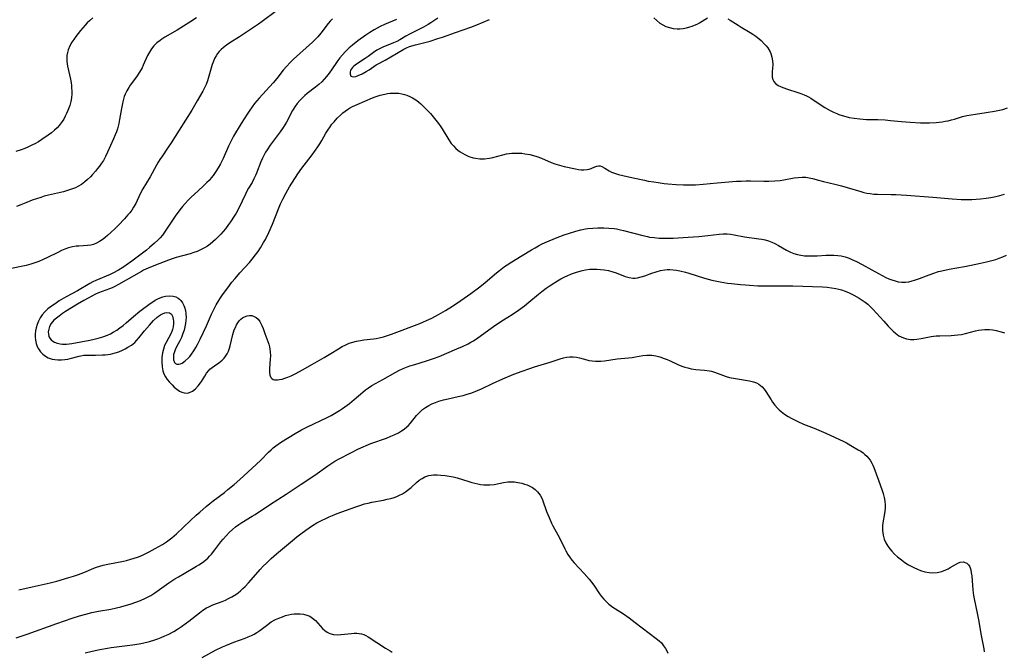
# Model space of a CAD drawing. Units: inches. Extents: x 2029606 to 2035008, y 184106 to 189595.
# Drawn here: x 2034343 to 2034530, y 185396 to 185516 of the extents above; entities that cross this region are included whole.
import ezdxf

# ---------------------------------------------------------------- set-up
doc = ezdxf.new("R2010")
doc.units = ezdxf.units.IN
doc.header["$MEASUREMENT"] = 0
doc.layers.add('c_24_T14S_R17E', color=188, linetype='Continuous')

msp = doc.modelspace()

# ---------------------------------------------------------------- linework, layer by layer
at = {"layer": 'c_24_T14S_R17E'}
for points in [[(2034391.85, 185517.73, 1026), (2034389.13, 185515.67, 1026), (2034388.43, 185515.17, 1026), (2034387.31, 185514.4, 1026), (2034384.84, 185512.8, 1026), (2034383, 185511.63, 1026), (2034382.33, 185511.17, 1026), (2034381.76, 185510.73, 1026), (2034381.32, 185510.34, 1026), (2034380.98, 185509.98, 1026), (2034380.67, 185509.6, 1026), (2034380.36, 185509.15, 1026), (2034380.1, 185508.67, 1026), (2034379.79, 185507.97, 1026), (2034379.63, 185507.54, 1026), (2034379.49, 185507.11, 1026), (2034378.89, 185504.87, 1026), (2034378.75, 185504.43, 1026), (2034378.47, 185503.73, 1026), (2034378.11, 185502.99, 1026), (2034377.84, 185502.46, 1026), (2034376.79, 185500.61, 1026), (2034375.75, 185498.88, 1026), (2034373.35, 185495.08, 1026), (2034371.86, 185492.64, 1026), (2034371.18, 185491.62, 1026), (2034370.18, 185490.19, 1026), (2034369.71, 185489.48, 1026), (2034369.38, 185488.96, 1026), (2034369.08, 185488.44, 1026), (2034367.84, 185486.22, 1026), (2034366.49, 185483.91, 1026), (2034365.99, 185482.95, 1026), (2034365.14, 185481.16, 1026), (2034364.73, 185480.41, 1026), (2034364.38, 185479.88, 1026), (2034363.99, 185479.36, 1026), (2034363.66, 185478.95, 1026), (2034362.98, 185478.19, 1026), (2034361.86, 185477.02, 1026), (2034361.21, 185476.37, 1026), (2034360.43, 185475.63, 1026), (2034359.75, 185475.03, 1026), (2034359.34, 185474.69, 1026), (2034358.93, 185474.38, 1026), (2034358.27, 185473.92, 1026), (2034357.71, 185473.59, 1026), (2034357.14, 185473.36, 1026), (2034356.58, 185473.23, 1026), (2034355.99, 185473.17, 1026), (2034354.33, 185473.06, 1026), (2034353.85, 185473, 1026), (2034353.12, 185472.88, 1026), (2034352.4, 185472.7, 1026), (2034351.68, 185472.46, 1026), (2034351.07, 185472.21, 1026), (2034350.46, 185471.92, 1026), (2034348.26, 185470.8, 1026), (2034347.56, 185470.47, 1026), (2034346.71, 185470.11, 1026), (2034345.98, 185469.84, 1026), (2034345.24, 185469.61, 1026), (2034344.36, 185469.39, 1026), (2034340.93, 185468.68, 1026)], [(2034357.01, 185516.41, 1030), (2034356.33, 185515.82, 1030), (2034355.92, 185515.41, 1030), (2034355.53, 185514.99, 1030), (2034354.66, 185513.97, 1030), (2034353.76, 185512.82, 1030), (2034353.37, 185512.3, 1030), (2034353.02, 185511.78, 1030), (2034352.6, 185511.04, 1030), (2034352.29, 185510.28, 1030), (2034352.16, 185509.8, 1030), (2034352.07, 185509.21, 1030), (2034352.06, 185508.74, 1030), (2034352.08, 185508.1, 1030), (2034352.2, 185507.21, 1030), (2034352.37, 185506.36, 1030), (2034352.74, 185504.75, 1030), (2034352.86, 185504.06, 1030), (2034352.93, 185503.54, 1030), (2034352.97, 185503.03, 1030), (2034352.99, 185502.5, 1030), (2034352.99, 185501.98, 1030), (2034352.92, 185501.21, 1030), (2034352.79, 185500.48, 1030), (2034352.6, 185499.76, 1030), (2034352.26, 185498.81, 1030), (2034352, 185498.19, 1030), (2034351.76, 185497.69, 1030), (2034351.48, 185497.17, 1030), (2034351.16, 185496.68, 1030), (2034350.62, 185495.96, 1030), (2034350.24, 185495.53, 1030), (2034349.71, 185495.03, 1030), (2034349.15, 185494.57, 1030), (2034348.54, 185494.13, 1030), (2034347.32, 185493.29, 1030), (2034346.66, 185492.87, 1030), (2034345.99, 185492.47, 1030), (2034345.56, 185492.24, 1030), (2034344.77, 185491.87, 1030), (2034344.09, 185491.59, 1030), (2034343.41, 185491.35, 1030), (2034342.4, 185491.02, 1030)], [(2034376.68, 185516.39, 1028), (2034375.38, 185515.54, 1028), (2034372.97, 185514.05, 1028), (2034370.67, 185512.71, 1028), (2034370.1, 185512.35, 1028), (2034369.74, 185512.1, 1028), (2034369.14, 185511.61, 1028), (2034368.59, 185511.06, 1028), (2034368.12, 185510.49, 1028), (2034367.72, 185509.87, 1028), (2034367.39, 185509.25, 1028), (2034366.55, 185507.38, 1028), (2034366.32, 185506.92, 1028), (2034365.84, 185506.05, 1028), (2034365.29, 185505.2, 1028), (2034364.1, 185503.58, 1028), (2034363.82, 185503.17, 1028), (2034363.44, 185502.55, 1028), (2034363.12, 185501.89, 1028), (2034362.94, 185501.42, 1028), (2034362.79, 185500.94, 1028), (2034362.67, 185500.45, 1028), (2034362.43, 185499.19, 1028), (2034362.07, 185497.06, 1028), (2034361.92, 185496.33, 1028), (2034361.79, 185495.81, 1028), (2034361.64, 185495.29, 1028), (2034361.45, 185494.73, 1028), (2034361.24, 185494.18, 1028), (2034360.92, 185493.39, 1028), (2034359.8, 185490.86, 1028), (2034359.41, 185490.06, 1028), (2034359, 185489.32, 1028), (2034358.65, 185488.77, 1028), (2034358.28, 185488.24, 1028), (2034357.89, 185487.75, 1028), (2034357.49, 185487.27, 1028), (2034356.94, 185486.66, 1028), (2034356.52, 185486.22, 1028), (2034356, 185485.72, 1028), (2034355.46, 185485.25, 1028), (2034354.81, 185484.77, 1028), (2034354.13, 185484.35, 1028), (2034353.68, 185484.13, 1028), (2034352.95, 185483.83, 1028), (2034352.19, 185483.58, 1028), (2034351.41, 185483.37, 1028), (2034348.58, 185482.72, 1028), (2034347.76, 185482.5, 1028), (2034347.09, 185482.29, 1028), (2034345.45, 185481.74, 1028), (2034344.27, 185481.29, 1028), (2034343.35, 185480.91, 1028), (2034342.53, 185480.54, 1028)], [(2034402.46, 185516.21, 1024), (2034402.04, 185515.77, 1024), (2034401.65, 185515.3, 1024), (2034400.28, 185513.49, 1024), (2034399.67, 185512.79, 1024), (2034399.1, 185512.21, 1024), (2034398.64, 185511.77, 1024), (2034395.09, 185508.52, 1024), (2034394.45, 185507.9, 1024), (2034393.72, 185507.15, 1024), (2034393.1, 185506.42, 1024), (2034391.87, 185504.85, 1024), (2034391.19, 185504.03, 1024), (2034389.9, 185502.56, 1024), (2034388.58, 185501.11, 1024), (2034387.69, 185500.09, 1024), (2034387.22, 185499.47, 1024), (2034386.76, 185498.84, 1024), (2034386.25, 185498.08, 1024), (2034385.14, 185496.29, 1024), (2034383.7, 185493.9, 1024), (2034383.03, 185492.67, 1024), (2034382.7, 185492, 1024), (2034381.7, 185489.7, 1024), (2034381.19, 185488.66, 1024), (2034380.78, 185487.92, 1024), (2034380.34, 185487.2, 1024), (2034379.84, 185486.48, 1024), (2034379.45, 185485.98, 1024), (2034379.04, 185485.51, 1024), (2034378.65, 185485.11, 1024), (2034377.87, 185484.38, 1024), (2034376.25, 185482.93, 1024), (2034375.64, 185482.34, 1024), (2034375.05, 185481.74, 1024), (2034374.48, 185481.12, 1024), (2034373.99, 185480.55, 1024), (2034373.52, 185479.95, 1024), (2034372.6, 185478.7, 1024), (2034370.61, 185475.72, 1024), (2034370.19, 185475.15, 1024), (2034369.75, 185474.61, 1024), (2034369.31, 185474.15, 1024), (2034368.71, 185473.59, 1024), (2034367.75, 185472.77, 1024), (2034367.14, 185472.28, 1024), (2034365.66, 185471.13, 1024), (2034364.39, 185470.18, 1024), (2034363.3, 185469.4, 1024), (2034362.66, 185468.97, 1024), (2034361.85, 185468.48, 1024), (2034360.81, 185467.92, 1024), (2034360.26, 185467.66, 1024), (2034357.57, 185466.52, 1024), (2034356.99, 185466.24, 1024), (2034356.43, 185465.94, 1024), (2034354.07, 185464.55, 1024), (2034351.92, 185463.41, 1024), (2034350.63, 185462.66, 1024), (2034349.81, 185462.11, 1024), (2034349.34, 185461.78, 1024), (2034348.88, 185461.44, 1024), (2034348.48, 185461.11, 1024), (2034347.91, 185460.57, 1024), (2034347.4, 185459.99, 1024), (2034347, 185459.41, 1024), (2034346.67, 185458.78, 1024), (2034346.41, 185458.14, 1024), (2034346.23, 185457.54, 1024), (2034346.11, 185456.93, 1024), (2034346.05, 185456.32, 1024), (2034346.05, 185455.83, 1024), (2034346.11, 185455.2, 1024), (2034346.24, 185454.58, 1024), (2034346.44, 185454, 1024), (2034346.68, 185453.51, 1024), (2034347.04, 185452.97, 1024), (2034347.49, 185452.5, 1024), (2034347.99, 185452.13, 1024), (2034348.54, 185451.84, 1024), (2034349.24, 185451.6, 1024), (2034349.78, 185451.5, 1024), (2034350.33, 185451.44, 1024), (2034351.07, 185451.44, 1024), (2034351.65, 185451.5, 1024), (2034352.22, 185451.6, 1024), (2034352.67, 185451.7, 1024), (2034354.38, 185452.17, 1024), (2034354.74, 185452.24, 1024), (2034355.3, 185452.31, 1024), (2034355.87, 185452.35, 1024), (2034356.4, 185452.36, 1024), (2034357.49, 185452.36, 1024), (2034358.82, 185452.39, 1024), (2034359.34, 185452.42, 1024), (2034359.83, 185452.47, 1024), (2034360.32, 185452.55, 1024), (2034361.2, 185452.75, 1024), (2034361.92, 185453, 1024), (2034362.61, 185453.29, 1024), (2034363.1, 185453.53, 1024), (2034363.66, 185453.83, 1024), (2034364.33, 185454.26, 1024), (2034364.93, 185454.74, 1024), (2034365.36, 185455.19, 1024), (2034365.77, 185455.66, 1024), (2034366.8, 185456.95, 1024), (2034367.74, 185458.06, 1024), (2034368.51, 185458.91, 1024), (2034369.1, 185459.46, 1024), (2034369.45, 185459.74, 1024), (2034369.8, 185459.98, 1024), (2034370.22, 185460.2, 1024), (2034370.62, 185460.35, 1024), (2034371.04, 185460.44, 1024), (2034371.52, 185460.39, 1024), (2034371.92, 185460.1, 1024), (2034372.12, 185459.72, 1024), (2034372.26, 185459.14, 1024), (2034372.29, 185458.81, 1024), (2034372.29, 185458.28, 1024), (2034372.23, 185457.74, 1024), (2034372.11, 185457.18, 1024), (2034371.99, 185456.83, 1024), (2034371.79, 185456.36, 1024), (2034370.88, 185454.76, 1024), (2034370.61, 185454.15, 1024), (2034370.39, 185453.5, 1024), (2034370.21, 185452.77, 1024), (2034370.08, 185451.87, 1024), (2034370.05, 185451.09, 1024), (2034370.13, 185450.11, 1024), (2034370.28, 185449.38, 1024), (2034370.49, 185448.78, 1024), (2034370.76, 185448.23, 1024), (2034371.11, 185447.7, 1024), (2034371.52, 185447.21, 1024), (2034372.03, 185446.68, 1024), (2034372.43, 185446.28, 1024), (2034372.91, 185445.87, 1024), (2034373.41, 185445.53, 1024), (2034373.85, 185445.32, 1024), (2034374.3, 185445.18, 1024), (2034374.93, 185445.14, 1024), (2034375.32, 185445.23, 1024), (2034375.91, 185445.51, 1024), (2034376.45, 185445.93, 1024), (2034377, 185446.5, 1024), (2034377.44, 185447.07, 1024), (2034377.61, 185447.32, 1024), (2034378.24, 185448.37, 1024), (2034378.56, 185448.89, 1024), (2034378.97, 185449.41, 1024), (2034379.19, 185449.65, 1024), (2034379.62, 185450.02, 1024), (2034380.05, 185450.32, 1024), (2034380.92, 185450.9, 1024), (2034381.54, 185451.4, 1024), (2034381.91, 185451.77, 1024), (2034382.25, 185452.19, 1024), (2034382.48, 185452.58, 1024), (2034382.72, 185453.09, 1024), (2034382.91, 185453.64, 1024), (2034383.05, 185454.12, 1024), (2034383.55, 185456.24, 1024), (2034383.68, 185456.69, 1024), (2034383.83, 185457.12, 1024), (2034384.03, 185457.62, 1024), (2034384.26, 185458.08, 1024), (2034384.63, 185458.66, 1024), (2034384.83, 185458.9, 1024), (2034385.09, 185459.15, 1024), (2034385.41, 185459.4, 1024), (2034385.75, 185459.59, 1024), (2034386.26, 185459.78, 1024), (2034386.72, 185459.86, 1024), (2034387.16, 185459.84, 1024), (2034387.58, 185459.7, 1024), (2034387.98, 185459.47, 1024), (2034388.34, 185459.14, 1024), (2034388.67, 185458.72, 1024), (2034388.87, 185458.37, 1024), (2034389.05, 185458, 1024), (2034389.29, 185457.38, 1024), (2034389.62, 185456.47, 1024), (2034390.19, 185454.96, 1024), (2034390.37, 185454.43, 1024), (2034390.52, 185453.89, 1024), (2034390.6, 185453.45, 1024), (2034390.66, 185453, 1024), (2034390.68, 185452.2, 1024), (2034390.66, 185451.56, 1024), (2034390.53, 185449.85, 1024), (2034390.52, 185449.14, 1024), (2034390.6, 185448.52, 1024), (2034390.76, 185448.12, 1024), (2034390.94, 185447.9, 1024), (2034391.18, 185447.74, 1024), (2034391.46, 185447.65, 1024), (2034392.01, 185447.64, 1024), (2034392.43, 185447.7, 1024), (2034392.9, 185447.81, 1024), (2034393.39, 185447.95, 1024), (2034393.99, 185448.17, 1024), (2034394.61, 185448.44, 1024), (2034395.53, 185448.88, 1024), (2034396.78, 185449.56, 1024), (2034398.64, 185450.64, 1024), (2034400.87, 185451.89, 1024), (2034402.12, 185452.64, 1024), (2034403.58, 185453.56, 1024), (2034404.3, 185453.98, 1024), (2034404.97, 185454.32, 1024), (2034405.65, 185454.61, 1024), (2034406.32, 185454.83, 1024), (2034407.03, 185455, 1024), (2034407.76, 185455.13, 1024), (2034408.41, 185455.23, 1024), (2034410.27, 185455.44, 1024), (2034410.78, 185455.51, 1024), (2034411.29, 185455.6, 1024), (2034412.12, 185455.8, 1024), (2034412.89, 185456.04, 1024), (2034413.66, 185456.31, 1024), (2034419.06, 185458.37, 1024), (2034420.32, 185458.89, 1024), (2034421.34, 185459.37, 1024), (2034422.57, 185460.04, 1024), (2034423.91, 185460.84, 1024), (2034425.24, 185461.67, 1024), (2034426.79, 185462.7, 1024), (2034428.7, 185464.06, 1024), (2034430.43, 185465.33, 1024), (2034431.45, 185466.15, 1024), (2034433.58, 185467.97, 1024), (2034434.13, 185468.42, 1024), (2034435.13, 185469.18, 1024), (2034435.58, 185469.49, 1024), (2034436.48, 185470.07, 1024), (2034438.45, 185471.25, 1024), (2034440.23, 185472.35, 1024), (2034440.89, 185472.74, 1024), (2034441.56, 185473.11, 1024), (2034442.09, 185473.38, 1024), (2034442.82, 185473.72, 1024), (2034443.56, 185474.03, 1024), (2034445.08, 185474.65, 1024), (2034446.41, 185475.17, 1024), (2034447.42, 185475.52, 1024), (2034448.65, 185475.9, 1024), (2034449.59, 185476.14, 1024), (2034450.46, 185476.32, 1024), (2034450.94, 185476.39, 1024), (2034451.89, 185476.48, 1024), (2034452.84, 185476.53, 1024), (2034453.94, 185476.52, 1024), (2034454.91, 185476.48, 1024), (2034455.88, 185476.38, 1024), (2034456.33, 185476.31, 1024), (2034457.14, 185476.15, 1024), (2034457.68, 185476.03, 1024), (2034461.32, 185475.05, 1024), (2034462.22, 185474.85, 1024), (2034462.64, 185474.77, 1024), (2034463.53, 185474.65, 1024), (2034464.43, 185474.58, 1024), (2034465.34, 185474.54, 1024), (2034466.32, 185474.55, 1024), (2034467.12, 185474.58, 1024), (2034469.93, 185474.73, 1024), (2034472, 185474.89, 1024), (2034473.67, 185475.06, 1024), (2034475.85, 185475.32, 1024), (2034476.61, 185475.37, 1024), (2034477.33, 185475.37, 1024), (2034478, 185475.31, 1024), (2034478.66, 185475.2, 1024), (2034480.65, 185474.8, 1024), (2034483.39, 185474.45, 1024), (2034483.92, 185474.36, 1024), (2034484.56, 185474.22, 1024), (2034485.19, 185474.04, 1024), (2034485.81, 185473.82, 1024), (2034486.38, 185473.56, 1024), (2034487.08, 185473.18, 1024), (2034488.63, 185472.26, 1024), (2034489.38, 185471.88, 1024), (2034490.03, 185471.62, 1024), (2034490.69, 185471.44, 1024), (2034491.36, 185471.31, 1024), (2034492.05, 185471.22, 1024), (2034492.84, 185471.18, 1024), (2034493.62, 185471.18, 1024), (2034494.4, 185471.21, 1024), (2034496.15, 185471.31, 1024), (2034496.87, 185471.34, 1024), (2034497.6, 185471.34, 1024), (2034498.33, 185471.28, 1024), (2034498.99, 185471.17, 1024), (2034499.74, 185470.98, 1024), (2034500.47, 185470.74, 1024), (2034501.03, 185470.52, 1024), (2034501.9, 185470.12, 1024), (2034502.94, 185469.57, 1024), (2034504.81, 185468.51, 1024), (2034506.05, 185467.82, 1024), (2034507.45, 185467.11, 1024), (2034508.02, 185466.86, 1024), (2034508.6, 185466.63, 1024), (2034509.2, 185466.43, 1024), (2034509.8, 185466.28, 1024), (2034510.49, 185466.19, 1024), (2034511.18, 185466.21, 1024), (2034511.81, 185466.29, 1024), (2034512.45, 185466.43, 1024), (2034512.88, 185466.56, 1024), (2034513.86, 185466.9, 1024), (2034515.2, 185467.43, 1024), (2034516.35, 185467.86, 1024), (2034517.44, 185468.19, 1024), (2034518.09, 185468.37, 1024), (2034519.45, 185468.67, 1024), (2034522.39, 185469.18, 1024), (2034523.67, 185469.43, 1024), (2034525.42, 185469.79, 1024), (2034526.55, 185470.05, 1024), (2034527.32, 185470.24, 1024), (2034528.31, 185470.52, 1024), (2034528.99, 185470.75, 1024), (2034529.68, 185471.02, 1024), (2034530.37, 185471.31, 1024)], [(2034414.59, 185516.08, 1022), (2034412.34, 185515.11, 1022), (2034411.53, 185514.73, 1022), (2034410.93, 185514.42, 1022), (2034410.34, 185514.09, 1022), (2034409.57, 185513.62, 1022), (2034408.81, 185513.11, 1022), (2034407.25, 185511.99, 1022), (2034406.24, 185511.2, 1022), (2034405.63, 185510.67, 1022), (2034404.89, 185509.96, 1022), (2034404.37, 185509.39, 1022), (2034403.88, 185508.8, 1022), (2034403.47, 185508.26, 1022), (2034403.08, 185507.71, 1022), (2034401.81, 185505.86, 1022), (2034401.35, 185505.26, 1022), (2034400.9, 185504.71, 1022), (2034400.41, 185504.21, 1022), (2034399.89, 185503.74, 1022), (2034399.21, 185503.2, 1022), (2034397.63, 185502, 1022), (2034397.21, 185501.65, 1022), (2034396.81, 185501.28, 1022), (2034396.26, 185500.72, 1022), (2034395.78, 185500.12, 1022)], [(2034422.44, 185516.29, 1020), (2034421.12, 185515.42, 1020), (2034420.64, 185515.13, 1020), (2034419.7, 185514.61, 1020), (2034417.2, 185513.36, 1020), (2034416.36, 185512.88, 1020), (2034415.26, 185512.21, 1020), (2034414.67, 185511.9, 1020), (2034414.06, 185511.62, 1020), (2034412.04, 185510.83, 1020), (2034411.54, 185510.59, 1020), (2034410.9, 185510.23, 1020), (2034410.24, 185509.8, 1020), (2034409.2, 185509.03, 1020), (2034408.65, 185508.65, 1020), (2034406.99, 185507.57, 1020), (2034406.53, 185507.22, 1020), (2034406.24, 185506.93, 1020), (2034406.06, 185506.7, 1020), (2034405.91, 185506.43, 1020), (2034405.8, 185506.04, 1020), (2034405.8, 185505.68, 1020), (2034405.97, 185505.34, 1020), (2034406.36, 185505.19, 1020), (2034406.9, 185505.26, 1020), (2034407.35, 185505.42, 1020), (2034408.07, 185505.73, 1020), (2034408.87, 185506.17, 1020), (2034409.44, 185506.53, 1020), (2034410.73, 185507.44, 1020), (2034411.16, 185507.68, 1020), (2034412.43, 185508.34, 1020), (2034413.55, 185508.96, 1020), (2034414.63, 185509.59, 1020), (2034415.97, 185510.42, 1020), (2034416.49, 185510.7, 1020), (2034417.07, 185510.93, 1020), (2034418.19, 185511.26, 1020), (2034420.97, 185511.98, 1020), (2034422.48, 185512.44, 1020), (2034423.33, 185512.73, 1020), (2034425.8, 185513.61, 1020), (2034428.74, 185514.64, 1020), (2034429.83, 185515.05, 1020), (2034432.28, 185516.07, 1020)], [(2034463.46, 185516.4, 1020), (2034463.99, 185515.87, 1020), (2034464.57, 185515.39, 1020), (2034465.14, 185515.04, 1020), (2034465.73, 185514.75, 1020), (2034466.38, 185514.52, 1020), (2034467.11, 185514.36, 1020), (2034467.86, 185514.29, 1020), (2034468.39, 185514.29, 1020), (2034469.01, 185514.35, 1020), (2034469.65, 185514.47, 1020), (2034470.27, 185514.65, 1020), (2034470.72, 185514.81, 1020), (2034471.16, 185514.99, 1020), (2034471.64, 185515.21, 1020), (2034472.1, 185515.45, 1020), (2034473.65, 185516.37, 1020)], [(2034477.48, 185516.2, 1020), (2034477.92, 185515.95, 1020), (2034479.43, 185514.96, 1020), (2034480.03, 185514.59, 1020), (2034481.69, 185513.6, 1020), (2034482.24, 185513.26, 1020), (2034482.78, 185512.9, 1020), (2034483.12, 185512.64, 1020), (2034483.82, 185512.05, 1020), (2034484.44, 185511.41, 1020), (2034484.76, 185511.05, 1020), (2034485.04, 185510.68, 1020), (2034485.48, 185509.95, 1020), (2034485.63, 185509.62, 1020), (2034485.84, 185508.94, 1020), (2034485.95, 185508.24, 1020), (2034485.99, 185507.54, 1020), (2034485.95, 185506.76, 1020), (2034485.89, 185506.17, 1020), (2034485.86, 185505.61, 1020), (2034485.88, 185505.12, 1020), (2034486.01, 185504.66, 1020), (2034486.22, 185504.27, 1020), (2034486.53, 185503.92, 1020), (2034487.05, 185503.54, 1020), (2034487.46, 185503.32, 1020), (2034487.91, 185503.13, 1020), (2034488.79, 185502.82, 1020), (2034490.75, 185502.23, 1020), (2034491.36, 185502.01, 1020), (2034491.97, 185501.77, 1020), (2034492.39, 185501.58, 1020), (2034492.8, 185501.37, 1020), (2034493.2, 185501.13, 1020), (2034495.01, 185499.94, 1020), (2034495.88, 185499.39, 1020), (2034496.92, 185498.79, 1020), (2034497.54, 185498.47, 1020), (2034498.17, 185498.19, 1020), (2034498.54, 185498.05, 1020), (2034499.17, 185497.83, 1020), (2034499.85, 185497.64, 1020), (2034500.53, 185497.47, 1020), (2034501.43, 185497.31, 1020), (2034502.54, 185497.18, 1020), (2034503.81, 185497.11, 1020), (2034505.92, 185497.06, 1020), (2034507.35, 185496.99, 1020), (2034508.37, 185496.9, 1020), (2034510.46, 185496.67, 1020), (2034512.06, 185496.55, 1020), (2034514.03, 185496.47, 1020), (2034515.76, 185496.47, 1020), (2034516.98, 185496.53, 1020), (2034518.14, 185496.65, 1020), (2034518.71, 185496.74, 1020), (2034519.28, 185496.85, 1020), (2034519.89, 185497, 1020), (2034520.48, 185497.16, 1020), (2034522.03, 185497.63, 1020), (2034522.84, 185497.83, 1020), (2034523.66, 185497.99, 1020), (2034524.48, 185498.12, 1020), (2034526.48, 185498.39, 1020), (2034528.08, 185498.65, 1020), (2034528.73, 185498.78, 1020), (2034529.65, 185499.01, 1020), (2034530.54, 185499.29, 1020)], [(2034395.78, 185500.12, 1022), (2034395.34, 185499.5, 1022), (2034394.89, 185498.77, 1022), (2034393.72, 185496.58, 1022), (2034393.1, 185495.54, 1022), (2034392.53, 185494.72, 1022), (2034391.19, 185492.98, 1022), (2034390.62, 185492.21, 1022), (2034390.05, 185491.35, 1022), (2034389.75, 185490.86, 1022), (2034389.48, 185490.36, 1022), (2034389.17, 185489.72, 1022), (2034388.89, 185489.07, 1022), (2034388.03, 185486.86, 1022), (2034387.85, 185486.42, 1022), (2034387.56, 185485.82, 1022), (2034387.19, 185485.15, 1022), (2034386.54, 185484.05, 1022), (2034386.23, 185483.49, 1022), (2034385.93, 185482.91, 1022), (2034384.69, 185480.26, 1022), (2034384.17, 185479.31, 1022), (2034383.8, 185478.72, 1022), (2034383.09, 185477.64, 1022), (2034382.76, 185477.16, 1022), (2034382.16, 185476.35, 1022), (2034381.74, 185475.83, 1022), (2034381.3, 185475.34, 1022), (2034380.78, 185474.8, 1022), (2034380.24, 185474.27, 1022), (2034379.75, 185473.84, 1022), (2034379.25, 185473.43, 1022), (2034378.72, 185473.06, 1022), (2034378.18, 185472.71, 1022), (2034377.44, 185472.33, 1022), (2034376.8, 185472.05, 1022), (2034376.15, 185471.8, 1022), (2034375.48, 185471.58, 1022), (2034372.78, 185470.88, 1022), (2034372.22, 185470.71, 1022), (2034371.34, 185470.4, 1022), (2034368.87, 185469.43, 1022), (2034367.48, 185468.85, 1022), (2034366.63, 185468.45, 1022), (2034366.2, 185468.22, 1022), (2034363.33, 185466.55, 1022), (2034361.85, 185465.75, 1022), (2034361.18, 185465.4, 1022), (2034360.67, 185465.15, 1022), (2034360.16, 185464.93, 1022), (2034358.07, 185464.14, 1022), (2034357.52, 185463.91, 1022), (2034356.8, 185463.56, 1022), (2034356.08, 185463.17, 1022), (2034355.26, 185462.71, 1022), (2034354.06, 185462.02, 1022), (2034351.81, 185460.6, 1022), (2034351.24, 185460.22, 1022), (2034350.57, 185459.75, 1022), (2034350.07, 185459.36, 1022), (2034349.61, 185458.95, 1022), (2034349.1, 185458.35, 1022), (2034348.79, 185457.8, 1022), (2034348.61, 185457.29, 1022), (2034348.53, 185456.78, 1022), (2034348.55, 185456.33, 1022), (2034348.67, 185455.91, 1022), (2034348.85, 185455.56, 1022), (2034349.1, 185455.26, 1022), (2034349.39, 185455.01, 1022), (2034349.72, 185454.81, 1022), (2034350.22, 185454.6, 1022), (2034350.77, 185454.47, 1022), (2034351.22, 185454.42, 1022), (2034351.98, 185454.45, 1022), (2034352.98, 185454.58, 1022), (2034356.43, 185455.18, 1022), (2034357.23, 185455.35, 1022), (2034357.99, 185455.54, 1022), (2034358.88, 185455.8, 1022), (2034359.74, 185456.13, 1022), (2034360.34, 185456.4, 1022), (2034360.87, 185456.68, 1022), (2034361.51, 185457.08, 1022), (2034362.13, 185457.53, 1022), (2034362.72, 185457.99, 1022), (2034363.3, 185458.47, 1022), (2034364.72, 185459.7, 1022), (2034365.91, 185460.66, 1022), (2034367.88, 185462.15, 1022), (2034368.35, 185462.49, 1022), (2034368.84, 185462.79, 1022), (2034369.29, 185463.03, 1022), (2034369.75, 185463.23, 1022), (2034370.26, 185463.4, 1022), (2034370.77, 185463.53, 1022), (2034371.54, 185463.62, 1022), (2034372.25, 185463.56, 1022), (2034372.75, 185463.41, 1022), (2034373.21, 185463.16, 1022), (2034373.45, 185462.98, 1022), (2034373.71, 185462.71, 1022), (2034374.03, 185462.28, 1022), (2034374.28, 185461.79, 1022), (2034374.4, 185461.46, 1022), (2034374.56, 185460.84, 1022), (2034374.65, 185460.17, 1022), (2034374.67, 185459.48, 1022), (2034374.65, 185458.96, 1022), (2034374.57, 185458.34, 1022), (2034374.46, 185457.72, 1022), (2034374.3, 185457.1, 1022), (2034374.09, 185456.42, 1022), (2034373.81, 185455.72, 1022), (2034373.49, 185455.06, 1022), (2034372.85, 185453.9, 1022), (2034372.59, 185453.36, 1022), (2034372.39, 185452.8, 1022), (2034372.31, 185452.44, 1022), (2034372.27, 185452.09, 1022), (2034372.27, 185451.74, 1022), (2034372.31, 185451.42, 1022), (2034372.48, 185450.97, 1022), (2034372.68, 185450.74, 1022), (2034372.95, 185450.61, 1022), (2034373.32, 185450.6, 1022), (2034373.63, 185450.68, 1022), (2034373.96, 185450.84, 1022), (2034374.51, 185451.23, 1022), (2034375.06, 185451.74, 1022), (2034375.4, 185452.1, 1022), (2034375.72, 185452.51, 1022), (2034376.18, 185453.19, 1022), (2034376.53, 185453.77, 1022), (2034376.85, 185454.38, 1022), (2034377.34, 185455.37, 1022), (2034378.53, 185457.89, 1022), (2034379.52, 185460.09, 1022), (2034380.1, 185461.29, 1022), (2034380.42, 185461.92, 1022), (2034380.89, 185462.73, 1022), (2034381.22, 185463.25, 1022), (2034381.57, 185463.76, 1022), (2034382.6, 185465.14, 1022), (2034383.38, 185466.17, 1022), (2034383.99, 185466.92, 1022), (2034384.88, 185467.97, 1022), (2034386.71, 185469.96, 1022), (2034387.23, 185470.55, 1022), (2034387.88, 185471.36, 1022), (2034388.36, 185472.02, 1022), (2034388.81, 185472.7, 1022), (2034389.4, 185473.7, 1022), (2034389.72, 185474.27, 1022), (2034390.38, 185475.63, 1022), (2034391.1, 185477.24, 1022), (2034392.2, 185480.09, 1022), (2034392.62, 185481.08, 1022), (2034393.02, 185481.95, 1022), (2034393.65, 185483.16, 1022), (2034394.33, 185484.29, 1022), (2034395.88, 185486.77, 1022), (2034396.63, 185487.84, 1022), (2034398.41, 185490.15, 1022), (2034399.24, 185491.28, 1022), (2034399.65, 185491.87, 1022), (2034400.03, 185492.45, 1022), (2034400.42, 185493.1, 1022), (2034401.22, 185494.47, 1022), (2034401.6, 185495.08, 1022), (2034402, 185495.69, 1022), (2034402.36, 185496.18, 1022), (2034402.75, 185496.66, 1022), (2034403.35, 185497.32, 1022), (2034404.04, 185497.98, 1022), (2034404.45, 185498.33, 1022), (2034404.88, 185498.67, 1022), (2034405.29, 185498.95, 1022), (2034405.71, 185499.22, 1022), (2034406.28, 185499.54, 1022), (2034407.12, 185499.93, 1022), (2034410.07, 185501.18, 1022), (2034410.57, 185501.38, 1022), (2034411.52, 185501.69, 1022), (2034412.39, 185501.9, 1022), (2034412.91, 185502, 1022), (2034413.43, 185502.06, 1022), (2034413.94, 185502.1, 1022), (2034414.44, 185502.11, 1022), (2034415.04, 185502.07, 1022), (2034415.63, 185501.96, 1022), (2034416.11, 185501.84, 1022), (2034416.58, 185501.67, 1022), (2034417.25, 185501.39, 1022), (2034417.62, 185501.2, 1022), (2034418.27, 185500.8, 1022), (2034418.77, 185500.43, 1022), (2034419.24, 185500.03, 1022), (2034419.87, 185499.44, 1022), (2034420.48, 185498.81, 1022), (2034421.05, 185498.2, 1022), (2034421.58, 185497.6, 1022), (2034422.1, 185496.98, 1022), (2034422.58, 185496.35, 1022), (2034423.04, 185495.69, 1022), (2034423.3, 185495.3, 1022), (2034424.53, 185493.23, 1022), (2034425, 185492.55, 1022), (2034425.42, 185492.05, 1022), (2034425.88, 185491.59, 1022), (2034426.27, 185491.26, 1022), (2034426.69, 185490.95, 1022), (2034427.13, 185490.68, 1022), (2034427.57, 185490.43, 1022), (2034428.34, 185490.08, 1022), (2034429.14, 185489.81, 1022), (2034429.61, 185489.71, 1022), (2034430.45, 185489.62, 1022), (2034431.3, 185489.63, 1022), (2034432.27, 185489.75, 1022), (2034432.89, 185489.89, 1022), (2034434.81, 185490.4, 1022), (2034435.51, 185490.54, 1022), (2034436, 185490.61, 1022), (2034436.49, 185490.66, 1022), (2034437.02, 185490.7, 1022), (2034437.55, 185490.71, 1022), (2034438.36, 185490.67, 1022), (2034438.99, 185490.59, 1022), (2034439.93, 185490.41, 1022), (2034440.6, 185490.23, 1022), (2034441.26, 185490.03, 1022), (2034442.11, 185489.71, 1022), (2034443.95, 185488.92, 1022), (2034444.64, 185488.67, 1022), (2034445.11, 185488.52, 1022), (2034446.42, 185488.18, 1022), (2034448.58, 185487.7, 1022), (2034449.13, 185487.6, 1022), (2034449.66, 185487.53, 1022), (2034450.15, 185487.51, 1022), (2034450.78, 185487.58, 1022), (2034451.18, 185487.68, 1022), (2034451.55, 185487.8, 1022), (2034452.23, 185488.07, 1022), (2034452.59, 185488.2, 1022), (2034452.93, 185488.26, 1022), (2034453.23, 185488.26, 1022), (2034453.59, 185488.16, 1022), (2034454.15, 185487.86, 1022), (2034454.96, 185487.33, 1022), (2034455.43, 185487.09, 1022), (2034455.97, 185486.88, 1022), (2034456.75, 185486.63, 1022), (2034457.53, 185486.43, 1022), (2034459.5, 185486.02, 1022), (2034461.64, 185485.55, 1022), (2034462.39, 185485.4, 1022), (2034463.41, 185485.22, 1022), (2034464.29, 185485.09, 1022), (2034465.38, 185484.94, 1022), (2034466.1, 185484.86, 1022), (2034467.65, 185484.73, 1022), (2034469.07, 185484.67, 1022), (2034470.02, 185484.66, 1022), (2034471.37, 185484.7, 1022), (2034472.78, 185484.8, 1022), (2034475.44, 185485.05, 1022), (2034479.15, 185485.35, 1022), (2034480, 185485.4, 1022), (2034480.93, 185485.42, 1022), (2034481.8, 185485.42, 1022), (2034484.3, 185485.37, 1022), (2034485.25, 185485.37, 1022), (2034486.38, 185485.43, 1022), (2034487.39, 185485.53, 1022), (2034488.11, 185485.64, 1022), (2034490.08, 185485.98, 1022), (2034490.85, 185486.09, 1022), (2034491.61, 185486.14, 1022), (2034492.27, 185486.12, 1022), (2034492.89, 185486.03, 1022), (2034493.55, 185485.87, 1022), (2034494.69, 185485.54, 1022), (2034495.61, 185485.29, 1022), (2034497.8, 185484.81, 1022), (2034499.05, 185484.51, 1022), (2034500.14, 185484.2, 1022), (2034502.69, 185483.41, 1022), (2034503.28, 185483.25, 1022), (2034503.86, 185483.11, 1022), (2034504.49, 185483, 1022), (2034505.16, 185482.93, 1022), (2034505.89, 185482.9, 1022), (2034508.44, 185482.86, 1022), (2034509.34, 185482.84, 1022), (2034511.38, 185482.73, 1022), (2034516.4, 185482.34, 1022), (2034520.02, 185482.02, 1022), (2034521.77, 185481.91, 1022), (2034522.43, 185481.89, 1022), (2034523.77, 185481.92, 1022), (2034525.42, 185482.04, 1022), (2034526.51, 185482.15, 1022), (2034527.38, 185482.28, 1022), (2034528.33, 185482.46, 1022), (2034529.12, 185482.66, 1022), (2034529.95, 185482.92, 1022)], [(2034409.27, 185446.14, 1026), (2034409.95, 185446.57, 1026), (2034410.65, 185446.97, 1026), (2034412, 185447.71, 1026), (2034414.49, 185449.11, 1026), (2034415.04, 185449.4, 1026), (2034415.86, 185449.79, 1026), (2034416.48, 185450.05, 1026), (2034417.11, 185450.28, 1026), (2034418.07, 185450.59, 1026), (2034420.33, 185451.25, 1026), (2034421.66, 185451.71, 1026), (2034422.68, 185452.11, 1026), (2034426.03, 185453.52, 1026), (2034427.13, 185454, 1026), (2034428.18, 185454.51, 1026), (2034428.69, 185454.78, 1026), (2034429.19, 185455.07, 1026), (2034430.04, 185455.61, 1026), (2034432.58, 185457.47, 1026), (2034433.46, 185458.08, 1026), (2034434.93, 185459.04, 1026), (2034436.57, 185460.07, 1026), (2034437.75, 185460.86, 1026), (2034438.92, 185461.72, 1026), (2034439.74, 185462.37, 1026), (2034441.53, 185463.89, 1026), (2034442.18, 185464.43, 1026), (2034442.99, 185465.04, 1026), (2034443.96, 185465.7, 1026), (2034445.13, 185466.42, 1026), (2034445.79, 185466.8, 1026), (2034446.55, 185467.19, 1026), (2034447.02, 185467.41, 1026), (2034447.82, 185467.75, 1026), (2034448.57, 185468.03, 1026), (2034449.22, 185468.24, 1026), (2034449.88, 185468.42, 1026), (2034450.49, 185468.54, 1026), (2034451.31, 185468.64, 1026), (2034451.98, 185468.67, 1026), (2034452.65, 185468.66, 1026), (2034453.33, 185468.62, 1026), (2034453.99, 185468.54, 1026), (2034454.85, 185468.38, 1026), (2034455.67, 185468.16, 1026), (2034456.28, 185467.96, 1026), (2034458, 185467.29, 1026), (2034458.74, 185467.08, 1026), (2034459.48, 185466.98, 1026), (2034459.92, 185466.98, 1026), (2034460.36, 185467.03, 1026), (2034461.05, 185467.18, 1026), (2034461.76, 185467.41, 1026), (2034463.08, 185467.91, 1026), (2034463.88, 185468.18, 1026), (2034464.7, 185468.4, 1026), (2034465.52, 185468.54, 1026), (2034465.99, 185468.57, 1026), (2034466.46, 185468.58, 1026), (2034467.1, 185468.54, 1026), (2034467.74, 185468.47, 1026), (2034468.36, 185468.37, 1026), (2034469.44, 185468.12, 1026), (2034470.08, 185467.93, 1026), (2034473.03, 185466.97, 1026), (2034473.74, 185466.76, 1026), (2034474.46, 185466.57, 1026), (2034475.38, 185466.36, 1026), (2034476.01, 185466.23, 1026), (2034477.4, 185466.02, 1026), (2034478.16, 185465.92, 1026), (2034479.85, 185465.74, 1026), (2034480.83, 185465.66, 1026), (2034481.6, 185465.6, 1026), (2034483.15, 185465.52, 1026), (2034484.36, 185465.5, 1026), (2034488.31, 185465.49, 1026), (2034489.81, 185465.47, 1026), (2034495.42, 185465.28, 1026), (2034496.33, 185465.22, 1026), (2034497.16, 185465.14, 1026), (2034497.97, 185465.01, 1026), (2034498.55, 185464.88, 1026), (2034499.06, 185464.73, 1026), (2034499.77, 185464.46, 1026), (2034500.48, 185464.16, 1026), (2034501.38, 185463.72, 1026), (2034502.4, 185463.15, 1026), (2034502.96, 185462.8, 1026), (2034503.52, 185462.42, 1026), (2034504.02, 185462.03, 1026), (2034504.39, 185461.7, 1026), (2034505.02, 185461.08, 1026), (2034505.69, 185460.33, 1026), (2034507.06, 185458.77, 1026), (2034507.93, 185457.82, 1026), (2034508.44, 185457.29, 1026), (2034508.85, 185456.89, 1026), (2034509.27, 185456.52, 1026), (2034509.93, 185456.03, 1026), (2034510.35, 185455.79, 1026), (2034510.79, 185455.6, 1026), (2034511.37, 185455.44, 1026), (2034512.14, 185455.34, 1026), (2034512.75, 185455.33, 1026), (2034513.36, 185455.37, 1026), (2034514.17, 185455.49, 1026), (2034516.08, 185455.87, 1026), (2034516.51, 185455.93, 1026), (2034517.03, 185455.99, 1026), (2034517.7, 185456.02, 1026), (2034519.84, 185456.07, 1026), (2034520.5, 185456.12, 1026), (2034521.15, 185456.18, 1026), (2034521.8, 185456.28, 1026), (2034522.59, 185456.44, 1026), (2034524.45, 185456.95, 1026), (2034525.03, 185457.07, 1026), (2034525.61, 185457.16, 1026), (2034526.25, 185457.2, 1026), (2034527.11, 185457.18, 1026), (2034527.76, 185457.12, 1026), (2034528.41, 185457.01, 1026), (2034529.32, 185456.78, 1026), (2034529.99, 185456.56, 1026)], [(2034342.44, 185398.68, 1028), (2034344.55, 185399.37, 1028), (2034350.17, 185401.4, 1028), (2034353.08, 185402.4, 1028), (2034354.45, 185402.83, 1028), (2034355.67, 185403.18, 1028), (2034356.79, 185403.46, 1028), (2034358.08, 185403.71, 1028), (2034360.38, 185404.1, 1028), (2034361.45, 185404.34, 1028), (2034362.33, 185404.57, 1028), (2034364.28, 185405.14, 1028), (2034365.16, 185405.43, 1028), (2034366.02, 185405.75, 1028), (2034367, 185406.2, 1028), (2034367.49, 185406.45, 1028), (2034367.98, 185406.73, 1028), (2034368.73, 185407.22, 1028), (2034371.42, 185409.1, 1028), (2034372.54, 185409.84, 1028), (2034373.22, 185410.27, 1028), (2034374.29, 185410.91, 1028), (2034376.67, 185412.26, 1028), (2034377.13, 185412.54, 1028), (2034377.6, 185412.85, 1028), (2034378.05, 185413.18, 1028), (2034378.43, 185413.48, 1028), (2034378.78, 185413.8, 1028), (2034379.14, 185414.16, 1028), (2034379.48, 185414.53, 1028), (2034380.16, 185415.39, 1028), (2034381.29, 185416.9, 1028), (2034381.7, 185417.39, 1028), (2034382.28, 185418.03, 1028), (2034382.88, 185418.66, 1028), (2034383.46, 185419.21, 1028), (2034384.07, 185419.72, 1028), (2034384.69, 185420.18, 1028), (2034385.25, 185420.55, 1028), (2034387.25, 185421.75, 1028), (2034387.76, 185422.07, 1028), (2034390.48, 185423.89, 1028), (2034393.67, 185425.95, 1028), (2034396.5, 185427.87, 1028), (2034399.1, 185429.56, 1028), (2034401.56, 185431.32, 1028), (2034402.33, 185431.84, 1028), (2034402.93, 185432.21, 1028), (2034403.74, 185432.67, 1028), (2034405.95, 185433.81, 1028), (2034407.38, 185434.53, 1028), (2034408.27, 185434.94, 1028), (2034408.85, 185435.19, 1028), (2034409.74, 185435.54, 1028), (2034412.7, 185436.6, 1028), (2034413.55, 185436.93, 1028), (2034414.19, 185437.21, 1028), (2034415.01, 185437.61, 1028), (2034415.56, 185437.94, 1028), (2034416.08, 185438.3, 1028), (2034416.57, 185438.7, 1028), (2034416.79, 185438.91, 1028), (2034417.27, 185439.45, 1028), (2034418.43, 185440.9, 1028), (2034418.96, 185441.48, 1028), (2034419.54, 185442.01, 1028), (2034420.13, 185442.43, 1028), (2034420.75, 185442.81, 1028), (2034421.32, 185443.09, 1028), (2034421.98, 185443.37, 1028), (2034422.67, 185443.61, 1028), (2034423.54, 185443.86, 1028), (2034424.43, 185444.07, 1028), (2034426.33, 185444.48, 1028), (2034427.23, 185444.69, 1028), (2034427.99, 185444.9, 1028), (2034428.73, 185445.13, 1028), (2034429.19, 185445.29, 1028), (2034429.97, 185445.61, 1028), (2034430.73, 185445.96, 1028), (2034432.8, 185446.98, 1028), (2034434.76, 185447.85, 1028), (2034436.89, 185448.72, 1028), (2034438.45, 185449.31, 1028), (2034439.93, 185449.82, 1028), (2034440.82, 185450.11, 1028), (2034443.79, 185450.99, 1028), (2034445.69, 185451.62, 1028), (2034446.28, 185451.8, 1028), (2034446.85, 185451.93, 1028), (2034447.47, 185452.02, 1028), (2034448.16, 185452.01, 1028), (2034448.74, 185451.93, 1028), (2034449.32, 185451.8, 1028), (2034450.72, 185451.43, 1028), (2034451.1, 185451.35, 1028), (2034451.72, 185451.26, 1028), (2034452.35, 185451.21, 1028), (2034452.98, 185451.2, 1028), (2034453.38, 185451.21, 1028), (2034454.06, 185451.27, 1028), (2034456.48, 185451.65, 1028), (2034458.66, 185451.83, 1028), (2034459.31, 185451.9, 1028), (2034459.93, 185452, 1028), (2034461.33, 185452.26, 1028), (2034462.12, 185452.35, 1028), (2034462.66, 185452.36, 1028), (2034463.08, 185452.33, 1028), (2034463.81, 185452.2, 1028), (2034464.55, 185452, 1028), (2034465.37, 185451.72, 1028), (2034465.97, 185451.49, 1028), (2034466.56, 185451.24, 1028), (2034468.02, 185450.55, 1028), (2034468.72, 185450.26, 1028), (2034469.31, 185450.06, 1028), (2034469.9, 185449.9, 1028), (2034470.5, 185449.77, 1028), (2034471.39, 185449.63, 1028), (2034473.03, 185449.49, 1028), (2034474.01, 185449.36, 1028), (2034474.38, 185449.29, 1028), (2034474.93, 185449.13, 1028), (2034477.16, 185448.31, 1028), (2034477.82, 185448.11, 1028), (2034478.53, 185447.96, 1028), (2034480.84, 185447.61, 1028), (2034481.62, 185447.47, 1028), (2034482.37, 185447.27, 1028), (2034482.9, 185447.07, 1028), (2034483.33, 185446.84, 1028), (2034483.67, 185446.6, 1028), (2034483.98, 185446.33, 1028), (2034484.36, 185445.9, 1028), (2034484.7, 185445.43, 1028), (2034485.67, 185443.84, 1028), (2034485.93, 185443.44, 1028), (2034486.39, 185442.83, 1028), (2034486.9, 185442.26, 1028), (2034487.19, 185441.97, 1028), (2034487.61, 185441.62, 1028), (2034488.24, 185441.15, 1028), (2034488.91, 185440.72, 1028), (2034489.51, 185440.37, 1028), (2034490.13, 185440.04, 1028), (2034490.77, 185439.73, 1028), (2034491.84, 185439.26, 1028), (2034493.85, 185438.45, 1028), (2034496.06, 185437.52, 1028), (2034497.86, 185436.72, 1028), (2034499.36, 185436, 1028), (2034500, 185435.66, 1028), (2034501.16, 185435.01, 1028), (2034502.22, 185434.39, 1028), (2034502.69, 185434.1, 1028), (2034503.13, 185433.79, 1028), (2034503.5, 185433.49, 1028), (2034503.85, 185433.17, 1028), (2034504.18, 185432.8, 1028), (2034504.48, 185432.41, 1028), (2034504.82, 185431.85, 1028), (2034505.02, 185431.43, 1028), (2034505.2, 185431, 1028), (2034506.04, 185428.59, 1028), (2034506.76, 185426.66, 1028), (2034506.96, 185426.04, 1028), (2034507.14, 185425.32, 1028), (2034507.26, 185424.6, 1028), (2034507.32, 185423.88, 1028), (2034507.31, 185423.27, 1028), (2034507.27, 185422.72, 1028), (2034507.12, 185421.87, 1028), (2034506.93, 185420.87, 1028), (2034506.87, 185420.43, 1028), (2034506.83, 185419.98, 1028), (2034506.82, 185419.51, 1028), (2034506.84, 185419.03, 1028), (2034506.88, 185418.59, 1028), (2034506.95, 185418.14, 1028), (2034507.14, 185417.41, 1028), (2034507.43, 185416.7, 1028), (2034507.83, 185416.05, 1028), (2034508.2, 185415.57, 1028), (2034508.61, 185415.11, 1028), (2034509.13, 185414.58, 1028), (2034509.69, 185414.06, 1028), (2034510.42, 185413.46, 1028), (2034511.07, 185412.98, 1028), (2034511.75, 185412.53, 1028), (2034512.25, 185412.25, 1028), (2034512.76, 185411.99, 1028), (2034513.45, 185411.68, 1028), (2034514.03, 185411.46, 1028), (2034514.84, 185411.22, 1028), (2034515.65, 185411.07, 1028), (2034516.39, 185411.02, 1028), (2034517.22, 185411.08, 1028), (2034518.06, 185411.28, 1028), (2034518.85, 185411.57, 1028), (2034519.26, 185411.77, 1028), (2034519.64, 185411.99, 1028), (2034520.67, 185412.62, 1028), (2034521.11, 185412.86, 1028), (2034521.54, 185413.03, 1028), (2034522.16, 185413.11, 1028), (2034522.85, 185412.86, 1028), (2034523.14, 185412.55, 1028), (2034523.37, 185412.13, 1028), (2034523.56, 185411.58, 1028), (2034523.68, 185411.01, 1028), (2034523.76, 185410.43, 1028), (2034523.99, 185407.7, 1028), (2034524.12, 185406.72, 1028), (2034524.23, 185406.05, 1028), (2034524.46, 185404.85, 1028), (2034524.88, 185403.01, 1028), (2034525.06, 185402.11, 1028), (2034525.56, 185399.12, 1028), (2034526.06, 185396.58, 1028), (2034526.12, 185396.03, 1028)], [(2034342.96, 185407.75, 1026), (2034345.5, 185408.37, 1026), (2034347.75, 185408.86, 1026), (2034348.88, 185409.12, 1026), (2034350.13, 185409.45, 1026), (2034352.45, 185410.1, 1026), (2034353.33, 185410.37, 1026), (2034354.26, 185410.67, 1026), (2034355.31, 185411.09, 1026), (2034357.19, 185411.89, 1026), (2034357.67, 185412.07, 1026), (2034358.29, 185412.27, 1026), (2034358.92, 185412.44, 1026), (2034359.85, 185412.66, 1026), (2034362.8, 185413.23, 1026), (2034363.37, 185413.36, 1026), (2034364.18, 185413.58, 1026), (2034364.84, 185413.78, 1026), (2034365.48, 185414, 1026), (2034366.29, 185414.33, 1026), (2034367.07, 185414.69, 1026), (2034367.66, 185414.99, 1026), (2034368.82, 185415.61, 1026), (2034370.19, 185416.4, 1026), (2034370.98, 185416.91, 1026), (2034371.96, 185417.65, 1026), (2034372.86, 185418.43, 1026), (2034375.51, 185420.96, 1026), (2034376.59, 185421.95, 1026), (2034377.27, 185422.55, 1026), (2034378.52, 185423.62, 1026), (2034379.17, 185424.16, 1026), (2034379.83, 185424.68, 1026), (2034381.95, 185426.28, 1026), (2034382.61, 185426.8, 1026), (2034383.79, 185427.78, 1026), (2034384.86, 185428.72, 1026), (2034387.98, 185431.56, 1026), (2034388.85, 185432.39, 1026), (2034390.35, 185433.93, 1026), (2034390.81, 185434.37, 1026), (2034391.22, 185434.73, 1026), (2034391.73, 185435.12, 1026), (2034392.8, 185435.85, 1026), (2034395.38, 185437.48, 1026), (2034396.58, 185438.17, 1026), (2034397.72, 185438.75, 1026), (2034401.43, 185440.48, 1026), (2034402.24, 185440.9, 1026), (2034403.18, 185441.44, 1026), (2034403.79, 185441.83, 1026), (2034404.39, 185442.23, 1026), (2034405.67, 185443.18, 1026), (2034406.58, 185443.9, 1026), (2034408.2, 185445.31, 1026), (2034408.75, 185445.75, 1026), (2034409.27, 185446.14, 1026)], [(2034355.51, 185395.85, 1030), (2034356.83, 185396.15, 1030), (2034358.33, 185396.45, 1030), (2034359.75, 185396.7, 1030), (2034360.44, 185396.81, 1030), (2034364.52, 185397.35, 1030), (2034365.78, 185397.55, 1030), (2034366.39, 185397.67, 1030), (2034367.71, 185397.99, 1030), (2034368.74, 185398.29, 1030), (2034369.33, 185398.5, 1030), (2034369.96, 185398.74, 1030), (2034370.62, 185399.02, 1030), (2034371.26, 185399.33, 1030), (2034372.33, 185399.89, 1030), (2034373.05, 185400.32, 1030), (2034373.8, 185400.8, 1030), (2034374.53, 185401.3, 1030), (2034375.23, 185401.83, 1030), (2034377.21, 185403.44, 1030), (2034377.87, 185403.92, 1030), (2034378.55, 185404.36, 1030), (2034378.98, 185404.58, 1030), (2034379.75, 185404.92, 1030), (2034381.52, 185405.58, 1030), (2034382.14, 185405.83, 1030), (2034382.75, 185406.12, 1030), (2034383.35, 185406.43, 1030), (2034384.09, 185406.89, 1030), (2034384.57, 185407.24, 1030), (2034385.03, 185407.62, 1030), (2034385.47, 185408.01, 1030), (2034385.9, 185408.43, 1030), (2034386.51, 185409.09, 1030), (2034387.9, 185410.69, 1030), (2034388.76, 185411.65, 1030), (2034389.32, 185412.25, 1030), (2034389.92, 185412.85, 1030), (2034390.84, 185413.72, 1030), (2034391.86, 185414.62, 1030), (2034393.36, 185415.9, 1030), (2034394.86, 185417.17, 1030), (2034395.72, 185417.86, 1030), (2034396.45, 185418.43, 1030), (2034397.42, 185419.14, 1030), (2034398.05, 185419.58, 1030), (2034398.7, 185420, 1030), (2034399.52, 185420.49, 1030), (2034400.39, 185420.96, 1030), (2034401.2, 185421.35, 1030), (2034401.84, 185421.65, 1030), (2034402.48, 185421.92, 1030), (2034403.34, 185422.26, 1030), (2034406.89, 185423.55, 1030), (2034407.64, 185423.8, 1030), (2034408.55, 185424.08, 1030), (2034409.22, 185424.25, 1030), (2034409.9, 185424.4, 1030), (2034412.11, 185424.82, 1030), (2034412.85, 185424.98, 1030), (2034413.53, 185425.14, 1030), (2034414.19, 185425.34, 1030), (2034414.68, 185425.53, 1030), (2034415.15, 185425.73, 1030), (2034415.74, 185426.03, 1030), (2034416.3, 185426.37, 1030), (2034416.9, 185426.8, 1030), (2034417.41, 185427.24, 1030), (2034418.39, 185428.14, 1030), (2034418.94, 185428.59, 1030), (2034419.46, 185428.93, 1030), (2034420.01, 185429.22, 1030), (2034420.73, 185429.46, 1030), (2034421.19, 185429.55, 1030), (2034421.65, 185429.6, 1030), (2034422.33, 185429.61, 1030), (2034423.02, 185429.57, 1030), (2034423.85, 185429.48, 1030), (2034424.61, 185429.37, 1030), (2034425.36, 185429.22, 1030), (2034426.11, 185429.03, 1030), (2034427.11, 185428.73, 1030), (2034428.32, 185428.34, 1030), (2034428.91, 185428.16, 1030), (2034429.49, 185428.01, 1030), (2034430.02, 185427.89, 1030), (2034430.54, 185427.8, 1030), (2034431.2, 185427.72, 1030), (2034431.85, 185427.69, 1030), (2034432.32, 185427.7, 1030), (2034433.11, 185427.8, 1030), (2034434.92, 185428.17, 1030), (2034435.73, 185428.28, 1030), (2034436.37, 185428.3, 1030), (2034437.01, 185428.26, 1030), (2034437.65, 185428.17, 1030), (2034438.4, 185428.02, 1030), (2034438.92, 185427.87, 1030), (2034439.42, 185427.69, 1030), (2034439.89, 185427.49, 1030), (2034440.41, 185427.19, 1030), (2034440.89, 185426.85, 1030), (2034441.38, 185426.39, 1030), (2034441.86, 185425.76, 1030), (2034442.1, 185425.31, 1030), (2034442.31, 185424.84, 1030), (2034443.08, 185422.67, 1030), (2034443.56, 185421.49, 1030), (2034444.03, 185420.44, 1030), (2034444.27, 185419.95, 1030), (2034445.54, 185417.63, 1030), (2034446.53, 185415.59, 1030), (2034446.76, 185415.16, 1030), (2034447.12, 185414.51, 1030), (2034447.42, 185414.05, 1030), (2034447.88, 185413.44, 1030), (2034448.32, 185412.93, 1030), (2034450.22, 185410.89, 1030), (2034451.14, 185409.83, 1030), (2034451.61, 185409.23, 1030), (2034452.02, 185408.66, 1030), (2034453.14, 185407.01, 1030), (2034453.52, 185406.5, 1030), (2034453.92, 185406.02, 1030), (2034454.25, 185405.67, 1030), (2034454.92, 185405.06, 1030), (2034455.64, 185404.52, 1030), (2034457.68, 185403.22, 1030), (2034458.77, 185402.46, 1030), (2034459.92, 185401.61, 1030), (2034462.54, 185399.58, 1030), (2034463.91, 185398.57, 1030), (2034464.47, 185398.1, 1030), (2034464.86, 185397.71, 1030), (2034465.28, 185397.18, 1030), (2034465.65, 185396.62, 1030), (2034465.88, 185396.19, 1030), (2034466.07, 185395.75, 1030)], [(2034377.75, 185394.96, 1032), (2034380.24, 185396.3, 1032), (2034381.56, 185396.94, 1032), (2034382.25, 185397.24, 1032), (2034383.72, 185397.82, 1032), (2034385.89, 185398.61, 1032), (2034386.49, 185398.86, 1032), (2034387.11, 185399.14, 1032), (2034387.58, 185399.38, 1032), (2034388.1, 185399.7, 1032), (2034388.67, 185400.08, 1032), (2034389.94, 185401.04, 1032), (2034390.84, 185401.68, 1032), (2034391.62, 185402.12, 1032), (2034392.28, 185402.42, 1032), (2034392.95, 185402.68, 1032), (2034393.56, 185402.88, 1032), (2034394.11, 185403.02, 1032), (2034394.66, 185403.13, 1032), (2034395.2, 185403.21, 1032), (2034395.77, 185403.25, 1032), (2034396.33, 185403.25, 1032), (2034396.93, 185403.17, 1032), (2034397.58, 185402.99, 1032), (2034398.14, 185402.75, 1032), (2034398.66, 185402.43, 1032), (2034399.23, 185401.93, 1032), (2034400.57, 185400.45, 1032), (2034400.99, 185400.06, 1032), (2034401.45, 185399.74, 1032), (2034401.95, 185399.49, 1032), (2034402.68, 185399.29, 1032), (2034403.34, 185399.24, 1032), (2034404.07, 185399.27, 1032), (2034406.07, 185399.51, 1032), (2034406.57, 185399.55, 1032), (2034407.07, 185399.55, 1032), (2034407.53, 185399.51, 1032), (2034407.97, 185399.42, 1032), (2034408.38, 185399.29, 1032), (2034408.77, 185399.11, 1032), (2034409.26, 185398.83, 1032), (2034412.55, 185396.7, 1032), (2034413.39, 185396.2, 1032), (2034413.81, 185395.96, 1032)]]:
    msp.add_polyline3d(points, dxfattribs=at)

doc.saveas('drawing.dxf')
